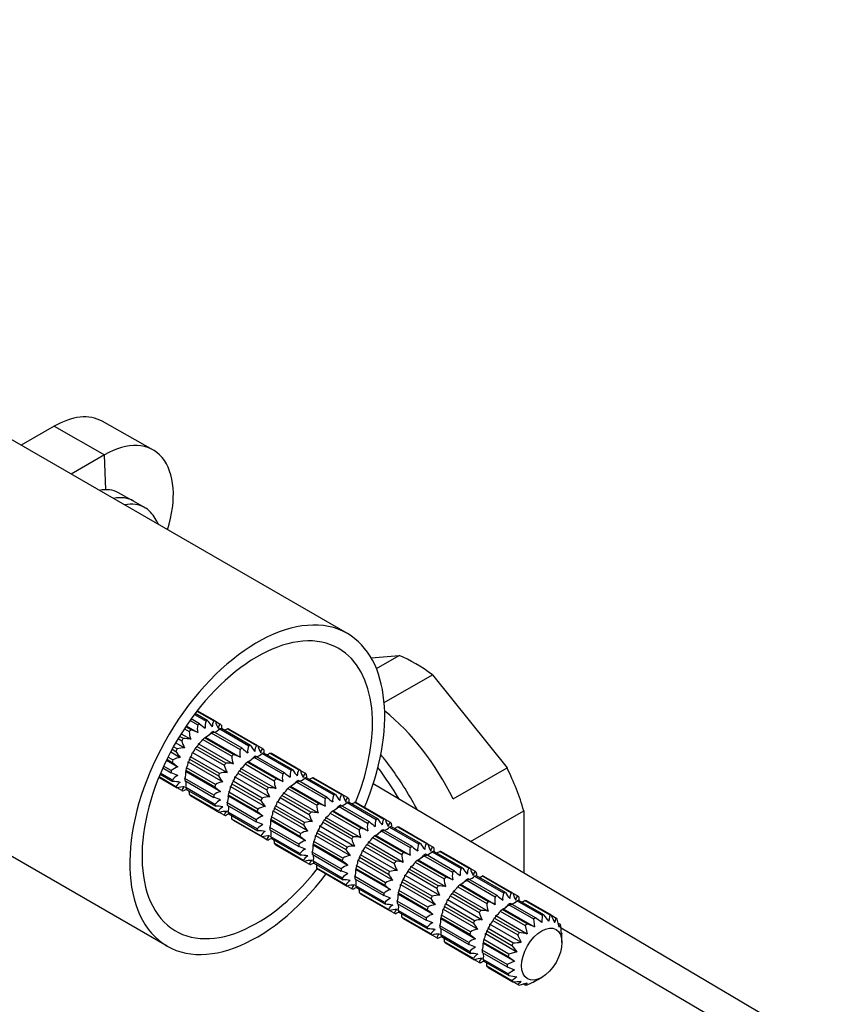
# Paper-space layout 'Layout1' of a CAD drawing. Units: millimetres. Extents: x 0 to 784, y 0 to 1164.
# Drawn here: x 703 to 782, y 222 to 318 of the extents above; entities that cross this region are included whole.
import ezdxf
from ezdxf import colors
from ezdxf.entities.mleader import LeaderData, LeaderLine
from ezdxf.math import Vec2, Vec3

# ---------------------------------------------------------------- set-up
doc = ezdxf.new("R2010")
doc.units = ezdxf.units.MM
doc.layers.add('DV2_Défaut', color=7, linetype='Continuous')
doc.layers.add('Défaut', color=7, linetype='Continuous')

# ---------------------------------------------------------------- blocks, each defined once
blk = doc.blocks.new('_DOT')
at = {"color": 0}
blk.add_line((0, 0), (-1, 0), dxfattribs=at)
at = {"color": 0, "const_width": 0.333}
blk.add_lwpolyline([(-0.1665, 0, 1), (0.1665, 0, 1)], format="xyb", close=True, dxfattribs=at)
blk = doc.blocks.new('SE1')
at = {"layer": 'DV2_Défaut', "color": 7, "linetype": 'Continuous'}
for p, q in [((735.184, 258.244), (699.829, 278.657)), ((706.387, 278.585), (703.17, 276.727)), ((706.387, 278.585), (711.337, 275.777)), ((716.088, 276.267), (711.107, 279.072)), ((711.337, 275.777), (708.076, 273.895)), ((711.456, 272.361), (711.337, 275.777)), ((714.135, 271.282), (712.704, 272.068)), ((715.259, 270.619), (714.198, 271.246)), ((737.523, 255.851), (740.252, 256.095)), ((738.03, 254.812), (740.252, 256.095)), ((738.794, 251.47), (743.528, 254.203)), ((743.528, 254.203), (750.859, 245.084)), ((720.17, 250.312), (721.321, 249.647)), ((721.499, 249.683), (720.243, 250.409)), ((720.419, 250.637), (722.083, 249.677)), ((722.235, 249.637), (720.445, 250.67)), ((719.735, 249.718), (720.487, 249.284)), ((720.674, 249.392), (719.845, 249.871)), ((722.235, 249.637), (722.698, 249.37)), ((718.861, 248.41), (719.799, 247.869)), ((719.177, 248.902), (719.661, 248.622)), ((719.84, 248.792), (719.308, 249.099)), ((719.366, 249.184), (720.495, 248.532)), ((721.811, 248.519), (724.659, 246.875)), ((724.846, 246.984), (721.999, 248.627)), ((722.646, 248.883), (725.493, 247.239)), ((725.671, 247.275), (722.824, 248.919)), ((723.408, 248.912), (726.255, 247.268)), ((726.406, 247.229), (723.559, 248.873)), ((682.129, 247.999), (717.484, 227.587)), ((718.334, 247.534), (719.207, 247.03)), ((718.569, 247.934), (718.926, 247.727)), ((719.078, 247.942), (718.705, 248.157)), ((720.563, 247.428), (723.971, 245.46)), ((720.986, 247.858), (723.833, 246.214)), ((724.012, 246.383), (721.164, 248.027)), ((721.259, 248.091), (724.667, 246.123)), ((717.839, 246.639), (718.776, 246.098)), ((717.98, 246.902), (718.353, 246.686)), ((718.463, 246.925), (718.106, 247.131)), ((719.97, 246.589), (723.379, 244.622)), ((720.251, 246.962), (723.098, 245.319)), ((723.25, 245.533), (720.402, 247.177)), ((726.406, 247.229), (726.87, 246.961)), ((726.818, 246.474), (729.665, 244.83)), ((729.843, 244.866), (726.996, 246.51)), ((727.58, 246.504), (730.427, 244.86)), ((730.578, 244.82), (727.731, 246.464)), ((717.421, 245.816), (718.55, 245.164)), ((717.466, 245.908), (717.997, 245.601)), ((718.055, 245.841), (717.571, 246.12)), ((719.54, 245.657), (722.948, 243.69)), ((719.678, 245.921), (722.525, 244.278)), ((722.635, 244.516), (719.788, 246.16)), ((725.158, 245.449), (728.005, 243.805)), ((728.183, 243.975), (725.336, 245.619)), ((725.431, 245.682), (728.839, 243.715)), ((725.983, 246.111), (728.831, 244.467)), ((729.018, 244.575), (726.171, 246.219)), ((716.799, 244.444), (718.055, 243.718)), ((717.997, 243.891), (716.847, 244.555)), ((717.066, 245.057), (717.895, 244.579)), ((717.895, 244.795), (717.144, 245.229)), ((719.314, 244.723), (722.722, 242.755)), ((719.322, 244.837), (722.169, 243.193)), ((722.227, 243.432), (719.38, 245.076)), ((724.423, 244.554), (727.27, 242.91)), ((727.422, 243.125), (724.574, 244.768)), ((724.735, 245.019), (728.143, 243.052)), ((730.578, 244.82), (731.042, 244.553)), ((745.555, 242.022), (750.859, 245.084)), ((716.674, 244.138), (718.463, 243.105)), ((718.353, 243.216), (716.689, 244.177)), ((722.067, 242.386), (719.22, 244.03)), ((719.22, 243.814), (722.067, 242.17)), ((723.849, 243.513), (726.697, 241.869)), ((726.807, 242.108), (723.96, 243.751)), ((724.142, 244.181), (727.551, 242.213)), ((730.155, 243.702), (733.002, 242.058)), ((733.19, 242.166), (730.343, 243.81)), ((730.99, 244.065), (733.837, 242.421)), ((734.015, 242.457), (731.168, 244.101)), ((731.752, 244.095), (734.599, 242.451)), ((734.75, 242.411), (731.903, 244.055)), ((782.399, 217.075), (737.726, 243.507)), ((718.926, 242.837), (718.463, 243.105)), ((722.169, 241.482), (719.322, 243.126)), ((719.38, 242.954), (722.227, 241.31)), ((726.399, 241.023), (723.552, 242.667)), ((723.712, 243.249), (727.12, 241.281)), ((728.906, 242.611), (732.315, 240.643)), ((729.33, 243.04), (732.177, 241.396)), ((732.355, 241.566), (729.508, 243.21)), ((729.603, 243.274), (733.011, 241.306)), ((722.525, 240.807), (719.678, 242.451)), ((719.788, 242.34), (722.635, 240.696)), ((726.239, 239.978), (723.392, 241.622)), ((723.486, 242.314), (726.894, 240.347)), ((723.494, 242.428), (726.341, 240.784)), ((728.314, 241.772), (731.722, 239.804)), ((728.595, 242.145), (731.442, 240.501)), ((731.593, 240.716), (728.746, 242.36)), ((734.75, 242.411), (735.214, 242.144)), ((735.162, 241.657), (738.009, 240.013)), ((738.187, 240.049), (735.34, 241.693)), ((735.924, 241.686), (738.771, 240.042)), ((738.922, 240.003), (736.075, 241.647)), ((723.098, 240.429), (722.635, 240.696)), ((723.392, 241.405), (726.239, 239.761)), ((726.341, 239.073), (723.494, 240.717)), ((727.884, 240.84), (731.292, 238.872)), ((728.021, 241.104), (730.869, 239.46)), ((730.979, 239.699), (728.132, 241.343)), ((733.502, 240.632), (736.349, 238.988)), ((736.527, 239.157), (733.68, 240.801)), ((733.774, 240.865), (737.183, 238.897)), ((734.327, 241.293), (737.174, 239.649)), ((737.362, 239.758), (734.515, 241.401)), ((747.283, 237.852), (752.497, 240.862)), ((752.497, 240.862), (752.497, 234.767)), ((723.552, 240.545), (726.399, 238.901)), ((726.697, 238.399), (723.849, 240.043)), ((723.96, 239.931), (726.807, 238.287)), ((727.658, 239.906), (731.066, 237.938)), ((727.666, 240.019), (730.513, 238.375)), ((730.571, 238.615), (727.724, 240.258)), ((732.767, 239.736), (735.614, 238.093)), ((735.765, 238.307), (732.918, 239.951)), ((733.078, 240.202), (736.486, 238.234)), ((738.922, 240.003), (739.386, 239.735)), ((730.411, 237.569), (727.564, 239.213)), ((727.564, 238.997), (730.411, 237.353)), ((732.193, 238.695), (735.041, 237.052)), ((735.151, 237.29), (732.303, 238.934)), ((732.486, 239.363), (735.894, 237.396)), ((738.499, 238.885), (741.346, 237.241)), ((741.534, 237.349), (738.686, 238.993)), ((739.334, 239.248), (742.181, 237.604)), ((742.359, 237.64), (739.512, 239.284)), ((740.095, 239.278), (742.943, 237.634)), ((743.094, 237.594), (740.247, 239.238)), ((727.27, 238.02), (726.807, 238.287)), ((730.513, 236.665), (727.666, 238.309)), ((727.724, 238.136), (730.571, 236.492)), ((734.743, 236.206), (731.896, 237.85)), ((732.056, 238.431), (735.464, 236.464)), ((737.25, 237.793), (740.658, 235.826)), ((737.674, 238.223), (740.521, 236.579)), ((740.699, 236.749), (737.852, 238.393)), ((737.946, 238.456), (741.355, 236.489)), ((730.869, 235.99), (728.021, 237.634)), ((728.132, 237.523), (730.979, 235.879)), ((734.583, 235.16), (731.736, 236.804)), ((731.83, 237.497), (735.238, 235.529)), ((731.838, 237.611), (734.685, 235.967)), ((736.658, 236.955), (740.066, 234.987)), ((736.939, 237.328), (739.786, 235.684)), ((739.937, 235.899), (737.09, 237.542)), ((743.094, 237.594), (743.557, 237.327)), ((743.506, 236.839), (746.353, 235.195)), ((746.531, 235.231), (743.684, 236.875)), ((744.267, 236.869), (747.115, 235.225)), ((747.266, 235.185), (744.419, 236.829)), ((731.442, 235.611), (730.979, 235.879)), ((731.736, 236.588), (734.583, 234.944)), ((734.685, 234.256), (731.838, 235.9)), ((736.228, 236.023), (739.636, 234.055)), ((736.365, 236.287), (739.212, 234.643)), ((739.323, 234.882), (736.475, 236.525)), ((741.846, 235.814), (744.693, 234.17)), ((744.871, 234.34), (742.024, 235.984)), ((742.118, 236.048), (745.526, 234.08)), ((742.671, 236.476), (745.518, 234.832)), ((745.706, 234.94), (742.858, 236.584)), ((731.896, 235.728), (734.743, 234.084)), ((735.041, 233.581), (732.193, 235.225)), ((732.303, 235.114), (735.151, 233.47)), ((736.002, 235.088), (739.41, 233.121)), ((736.01, 235.202), (738.857, 233.558)), ((738.915, 233.797), (736.068, 235.441)), ((741.111, 234.919), (743.958, 233.275)), ((744.109, 233.49), (741.262, 235.134)), ((741.422, 235.385), (744.83, 233.417)), ((747.266, 235.185), (747.729, 234.918)), ((738.755, 232.752), (735.907, 234.396)), ((735.907, 234.179), (738.755, 232.535)), ((740.537, 233.878), (743.384, 232.234)), ((743.494, 232.473), (740.647, 234.117)), ((740.83, 234.546), (744.238, 232.578)), ((746.843, 234.067), (749.69, 232.423)), ((749.878, 232.532), (747.03, 234.175)), ((747.677, 234.431), (750.525, 232.787)), ((750.703, 232.823), (747.856, 234.467)), ((748.439, 234.46), (751.287, 232.816)), ((751.438, 232.777), (748.591, 234.421)), ((735.614, 233.203), (735.151, 233.47)), ((738.857, 231.847), (736.01, 233.491)), ((736.068, 233.319), (738.915, 231.675)), ((743.087, 231.389), (740.24, 233.032)), ((740.4, 233.614), (743.808, 231.646)), ((745.594, 232.976), (749.002, 231.008)), ((746.018, 233.406), (748.865, 231.762)), ((749.043, 231.931), (746.196, 233.575)), ((746.29, 233.639), (749.698, 231.671)), ((739.212, 231.173), (736.365, 232.817)), ((736.475, 232.705), (739.323, 231.061)), ((742.927, 230.343), (740.079, 231.987)), ((740.174, 232.68), (743.582, 230.712)), ((740.182, 232.793), (743.029, 231.149)), ((745.002, 232.137), (748.41, 230.17)), ((745.283, 232.51), (748.13, 230.867)), ((748.281, 231.081), (745.434, 232.725)), ((751.438, 232.777), (751.901, 232.509)), ((751.849, 232.022), (754.298, 230.608)), ((754.476, 230.644), (752.028, 232.058)), ((752.611, 232.052), (755.06, 230.638)), ((755.212, 230.598), (752.763, 232.012)), ((739.786, 230.794), (739.323, 231.061)), ((740.079, 231.771), (742.927, 230.127)), ((743.029, 229.439), (740.182, 231.083)), ((744.572, 231.205), (747.98, 229.238)), ((744.709, 231.469), (747.556, 229.826)), ((747.666, 230.064), (744.819, 231.708)), ((750.19, 230.997), (752.639, 229.583)), ((752.817, 229.753), (750.368, 231.167)), ((750.462, 231.23), (753.539, 229.454)), ((751.015, 231.659), (753.464, 230.245)), ((753.651, 230.353), (751.202, 231.767)), ((740.24, 230.91), (743.087, 229.266)), ((743.384, 228.764), (740.537, 230.408)), ((740.647, 230.297), (743.494, 228.653)), ((744.346, 230.271), (747.754, 228.303)), ((744.354, 230.385), (747.201, 228.741)), ((747.259, 228.98), (744.412, 230.624)), ((749.454, 230.102), (751.903, 228.688)), ((752.055, 228.903), (749.606, 230.316)), ((749.766, 230.567), (752.843, 228.791)), ((753.464, 230.245), (753.539, 229.454)), ((754.271, 229.877), (753.651, 230.353)), ((754.298, 230.608), (754.271, 229.877)), ((754.967, 230.017), (754.476, 230.644)), ((755.06, 230.638), (754.967, 230.017)), ((755.212, 230.598), (755.675, 230.331)), ((755.99, 229.427), (755.785, 230.219)), ((747.098, 227.934), (744.251, 229.578)), ((744.251, 229.362), (747.098, 227.718)), ((748.881, 229.061), (751.33, 227.647)), ((751.44, 227.886), (748.991, 229.299)), ((749.174, 229.729), (752.251, 227.952)), ((752.639, 229.583), (752.843, 228.791)), ((753.539, 229.454), (752.817, 229.753)), ((755.885, 229.831), (756.083, 229.717)), ((756.083, 229.717), (755.99, 229.427)), ((756.216, 228.754), (756.14, 229.545)), ((756.158, 229.359), (777.811, 216.639)), ((743.958, 228.385), (743.494, 228.653)), ((747.201, 227.03), (744.354, 228.674)), ((744.412, 228.502), (747.259, 226.858)), ((751.033, 226.801), (748.584, 228.215)), ((748.744, 228.797), (751.821, 227.02)), ((752.843, 228.791), (752.055, 228.903)), ((756.204, 228.879), (756.243, 228.856)), ((756.243, 228.856), (756.216, 228.754)), ((756.245, 227.933), (756.245, 228.749)), ((747.556, 226.355), (744.709, 227.999)), ((744.819, 227.888), (747.666, 226.244)), ((750.872, 225.756), (748.423, 227.17)), ((748.518, 227.862), (751.595, 226.086)), ((748.526, 227.976), (750.975, 226.562)), ((751.33, 227.647), (751.821, 227.02)), ((748.13, 225.977), (747.666, 226.244)), ((748.423, 226.953), (750.872, 225.539)), ((750.975, 224.851), (748.526, 226.265)), ((748.584, 226.093), (751.033, 224.679)), ((751.595, 226.086), (750.872, 225.756)), ((750.975, 226.562), (751.595, 226.086)), ((751.821, 227.02), (751.033, 226.801)), ((751.33, 224.177), (748.881, 225.591)), ((748.991, 225.479), (751.44, 224.065)), ((750.872, 225.539), (751.595, 225.241)), ((751.595, 225.241), (750.975, 224.851)), ((751.033, 224.679), (751.821, 224.567)), ((751.821, 224.567), (751.33, 224.177)), ((753.558, 224.095), (754.265, 224.504)), ((751.903, 223.798), (751.44, 224.065)), ((752.055, 223.758), (752.843, 223.977)), ((752.639, 223.752), (752.441, 223.866)), ((752.843, 223.977), (752.639, 223.752)), ((752.817, 223.788), (753.539, 224.118)), ((753.464, 224.043), (753.425, 224.066)), ((753.539, 224.118), (753.464, 224.043))]:
    blk.add_line(p, q, dxfattribs=at)
for centre, radius, start, end in [((722.134, 248.926), 1.686, 167.74006, 193.50695), ((726.308, 255.942), 8.64, 229.30236, 233.9788), ((722.577, 249.124), 1.36, 157.35779, 187.13778), ((724.33, 251.276), 3.248, 209.36394, 222.1764), ((722.898, 249.14), 0.976, 146.60084, 182.61668), ((724.511, 250.149), 2.333, 192.65845, 211.19017), ((723.094, 248.948), 0.579, 133.16877, 180.71576), ((721.629, 248.592), 1.968, 179.11336, 201.5487), ((716.984, 240.638), 8.64, 66.0212, 70.69764), ((720.731, 249.344), 1.359, 292.84979, 322.65464), ((722.591, 246.949), 1.669, 106.48474, 130.7392), ((721.512, 250.13), 1.685, 290.6262, 312.26816), ((724.775, 249.228), 1.967, 179.10895, 189.43642), ((722.398, 250.6), 1.967, 290.56358, 300.89105), ((721.202, 248.238), 2.333, 192.6584, 211.19022), ((719.114, 244.694), 3.248, 77.8236, 90.63606), ((720.115, 248.294), 0.975, 297.3652, 333.41727), ((721.183, 248.278), 3.247, 209.36252, 222.17782), ((719.158, 244.698), 2.333, 88.81009, 107.34129), ((719.392, 246.582), 0.579, 313.17367, 0.71086), ((719.687, 247.094), 0.579, 299.27954, 346.83593), ((721.156, 238.23), 8.64, 66.0212, 70.69764), ((726.306, 246.517), 1.686, 167.74006, 193.50695), ((730.48, 253.534), 8.64, 229.30236, 233.9788), ((726.749, 246.715), 1.36, 157.35779, 187.13778), ((728.502, 248.867), 3.248, 209.36394, 222.1764), ((727.069, 246.731), 0.976, 146.60084, 182.61668), ((725.684, 247.721), 1.685, 290.6262, 312.26816), ((728.682, 247.74), 2.333, 192.65845, 211.19017), ((727.266, 246.539), 0.579, 133.16877, 180.71576), ((728.947, 246.819), 1.967, 179.10895, 189.43642), ((726.57, 248.192), 1.967, 290.56358, 300.89105), ((723.629, 252.149), 8.636, 229.30132, 233.97984), ((719.065, 244.152), 1.967, 98.4469, 120.89105), ((718.566, 245.613), 0.976, 326.60084, 2.61668), ((723.286, 242.286), 3.248, 77.8236, 90.63606), ((725.801, 246.183), 1.968, 179.11336, 201.5487), ((724.286, 245.885), 0.975, 297.3652, 333.41727), ((724.903, 246.935), 1.359, 292.84979, 322.65464), ((726.763, 244.54), 1.669, 106.48474, 130.7392), ((719.028, 243.548), 1.685, 106.48482, 132.26816), ((715.041, 236.428), 8.636, 66.02016, 70.69868), ((717.964, 244.554), 1.36, 337.35779, 7.13778), ((723.33, 242.29), 2.333, 88.81009, 107.34129), ((725.374, 245.83), 2.333, 192.6584, 211.19022), ((723.859, 244.686), 0.579, 299.27954, 346.83593), ((730.478, 244.109), 1.686, 167.74006, 193.50695), ((734.651, 251.125), 8.64, 229.30236, 233.9788), ((730.92, 244.306), 1.36, 157.35779, 187.13778), ((732.674, 246.459), 3.248, 209.36394, 222.1764), ((731.241, 244.323), 0.976, 146.60084, 182.61668), ((732.854, 245.331), 2.333, 192.65845, 211.19017), ((731.438, 244.13), 0.579, 133.16877, 180.71576), ((719.078, 243.066), 1.359, 112.84979, 142.65464), ((718.091, 240.472), 3.247, 77.82218, 90.63748), ((719.224, 242.78), 0.975, 117.3652, 153.41727), ((717.674, 243.484), 1.686, 347.74006, 9.03156), ((723.237, 241.744), 1.967, 98.4469, 120.89105), ((725.355, 245.87), 3.247, 209.36252, 222.17782), ((723.563, 244.174), 0.579, 313.17367, 0.71086), ((729.973, 243.775), 1.968, 179.11336, 201.5487), ((725.328, 235.821), 8.64, 66.0212, 70.69764), ((729.075, 244.526), 1.359, 292.84979, 322.65464), ((730.935, 242.132), 1.669, 106.48474, 130.7392), ((729.856, 245.312), 1.685, 290.6262, 312.26816), ((733.119, 244.411), 1.967, 179.10895, 189.43642), ((730.742, 245.783), 1.967, 290.56358, 300.89105), ((719.158, 240.878), 2.333, 88.80981, 107.34157), ((719.49, 242.705), 0.579, 119.29481, 166.82066), ((720.088, 241.109), 1.968, 110.5039, 120.88664), ((717.71, 242.482), 1.968, 359.11336, 9.4961), ((723.2, 241.139), 1.685, 106.48482, 132.26816), ((727.801, 249.74), 8.636, 229.30132, 233.97984), ((722.738, 243.204), 0.976, 326.60084, 2.61668), ((729.546, 243.421), 2.333, 192.6584, 211.19022), ((727.458, 239.877), 3.248, 77.8236, 90.63606), ((728.458, 243.476), 0.975, 297.3652, 333.41727), ((719.212, 234.02), 8.636, 66.02016, 70.69868), ((723.25, 240.658), 1.359, 112.84979, 142.65464), ((722.136, 242.145), 1.36, 337.35779, 7.13778), ((729.527, 243.461), 3.247, 209.36252, 222.17782), ((727.502, 239.881), 2.333, 88.81009, 107.34129), ((727.735, 241.765), 0.579, 313.17367, 0.71086), ((728.031, 242.277), 0.579, 299.27954, 346.83593), ((729.5, 233.412), 8.64, 66.0212, 70.69764), ((734.65, 241.7), 1.686, 167.74006, 193.50695), ((738.823, 248.716), 8.64, 229.30236, 233.9788), ((735.092, 241.898), 1.36, 157.35779, 187.13778), ((736.846, 244.05), 3.248, 209.36394, 222.1764), ((735.413, 241.914), 0.976, 146.60084, 182.61668), ((734.028, 242.904), 1.685, 290.6262, 312.26816), ((737.026, 242.923), 2.333, 192.65845, 211.19017), ((735.61, 241.722), 0.579, 133.16877, 180.71576), ((737.291, 242.002), 1.967, 179.10895, 189.43642), ((734.913, 243.374), 1.967, 290.56358, 300.89105), ((722.263, 238.063), 3.247, 77.82218, 90.63748), ((723.396, 240.371), 0.975, 117.3652, 153.41727), ((723.33, 238.469), 2.333, 88.80981, 107.34157), ((723.662, 240.297), 0.579, 119.29481, 166.82066), ((721.846, 241.075), 1.686, 347.74006, 9.03156), ((731.973, 247.331), 8.636, 229.30132, 233.97984), ((727.409, 239.335), 1.967, 98.4469, 120.89105), ((726.909, 240.795), 0.976, 326.60084, 2.61668), ((731.63, 237.468), 3.248, 77.8236, 90.63606), ((734.145, 241.366), 1.968, 179.11336, 201.5487), ((732.63, 241.068), 0.975, 297.3652, 333.41727), ((733.247, 242.118), 1.359, 292.84979, 322.65464), ((735.107, 239.723), 1.669, 106.48474, 130.7392), ((724.26, 238.7), 1.968, 110.5039, 120.88664), ((721.882, 240.073), 1.968, 359.11336, 9.4961), ((727.372, 238.731), 1.685, 106.48482, 132.26816), ((723.384, 231.611), 8.636, 66.02016, 70.69868), ((726.308, 239.737), 1.36, 337.35779, 7.13778), ((731.674, 237.472), 2.333, 88.81009, 107.34129), ((733.718, 241.012), 2.333, 192.6584, 211.19022), ((732.203, 239.868), 0.579, 299.27954, 346.83593), ((738.822, 239.291), 1.686, 167.74006, 193.50695), ((742.995, 246.308), 8.64, 229.30236, 233.9788), ((739.264, 239.489), 1.36, 157.35779, 187.13778), ((741.017, 241.641), 3.248, 209.36394, 222.1764), ((739.585, 239.505), 0.976, 146.60084, 182.61668), ((741.198, 240.514), 2.333, 192.65845, 211.19017), ((739.782, 239.313), 0.579, 133.16877, 180.71576), ((741.463, 239.593), 1.967, 179.10895, 189.43642), ((727.422, 238.249), 1.359, 112.84979, 142.65464), ((726.435, 235.654), 3.247, 77.82218, 90.63748), ((727.568, 237.963), 0.975, 117.3652, 153.41727), ((726.018, 238.667), 1.686, 347.74006, 9.03156), ((731.581, 236.926), 1.967, 98.4469, 120.89105), ((733.698, 241.052), 3.247, 209.36252, 222.17782), ((731.907, 239.356), 0.579, 313.17367, 0.71086), ((738.317, 238.957), 1.968, 179.11336, 201.5487), ((733.671, 231.004), 8.64, 66.0212, 70.69764), ((737.419, 239.709), 1.359, 292.84979, 322.65464), ((739.278, 237.314), 1.669, 106.48474, 130.7392), ((738.2, 240.495), 1.685, 290.6262, 312.26816), ((739.085, 240.966), 1.967, 290.56358, 300.89105), ((727.502, 236.061), 2.333, 88.80981, 107.34157), ((727.834, 237.888), 0.579, 119.29481, 166.82066), ((728.432, 236.291), 1.968, 110.5039, 120.88664), ((726.054, 237.664), 1.968, 359.11336, 9.4961), ((731.544, 236.322), 1.685, 106.48482, 132.26816), ((736.144, 244.923), 8.636, 229.30132, 233.97984), ((731.081, 238.387), 0.976, 326.60084, 2.61668), ((737.89, 238.604), 2.333, 192.6584, 211.19022), ((735.801, 235.06), 3.248, 77.8236, 90.63606), ((736.802, 238.659), 0.975, 297.3652, 333.41727), ((727.556, 229.202), 8.636, 66.02016, 70.69868), ((731.594, 235.84), 1.359, 112.84979, 142.65464), ((730.48, 237.328), 1.36, 337.35779, 7.13778), ((737.87, 238.644), 3.247, 209.36252, 222.17782), ((735.846, 235.064), 2.333, 88.81009, 107.34129), ((736.079, 236.948), 0.579, 313.17367, 0.71086), ((736.375, 237.46), 0.579, 299.27954, 346.83593), ((737.843, 228.595), 8.64, 66.0212, 70.69764), ((742.994, 236.883), 1.686, 167.74006, 193.50695), ((747.167, 243.899), 8.64, 229.30236, 233.9788), ((743.436, 237.08), 1.36, 157.35779, 187.13778), ((745.189, 239.233), 3.248, 209.36394, 222.1764), ((743.757, 237.097), 0.976, 146.60084, 182.61668), ((742.372, 238.086), 1.685, 290.6262, 312.26816), ((745.37, 238.105), 2.333, 192.65845, 211.19017), ((743.953, 236.904), 0.579, 133.16877, 180.71576), ((745.635, 237.185), 1.967, 179.10895, 189.43642), ((743.257, 238.557), 1.967, 290.56358, 300.89105), ((730.607, 233.246), 3.247, 77.82218, 90.63748), ((731.74, 235.554), 0.975, 117.3652, 153.41727), ((731.674, 233.652), 2.333, 88.80981, 107.34157), ((732.006, 235.479), 0.579, 119.29481, 166.82066), ((730.19, 236.258), 1.686, 347.74006, 9.03156), ((740.316, 242.514), 8.636, 229.30132, 233.97984), ((735.753, 234.518), 1.967, 98.4469, 120.89105), ((735.253, 235.978), 0.976, 326.60084, 2.61668), ((739.973, 232.651), 3.248, 77.8236, 90.63606), ((742.489, 236.549), 1.968, 179.11336, 201.5487), ((740.974, 236.25), 0.975, 297.3652, 333.41727), ((741.59, 237.3), 1.359, 292.84979, 322.65464), ((743.45, 234.906), 1.669, 106.48474, 130.7392), ((732.604, 233.883), 1.968, 110.5039, 120.88664), ((730.225, 235.256), 1.968, 359.11336, 9.4961), ((735.716, 233.913), 1.685, 106.48482, 132.26816), ((731.728, 226.794), 8.636, 66.02016, 70.69868), ((734.652, 234.919), 1.36, 337.35779, 7.13778), ((740.018, 232.655), 2.333, 88.81009, 107.34129), ((742.062, 236.195), 2.333, 192.6584, 211.19022), ((740.547, 235.051), 0.579, 299.27954, 346.83593), ((747.166, 234.474), 1.686, 167.74006, 193.50695), ((751.339, 241.49), 8.64, 229.30236, 233.9788), ((747.608, 234.672), 1.36, 157.35779, 187.13778), ((749.361, 236.824), 3.248, 209.36394, 222.1764), ((747.929, 234.688), 0.976, 146.60084, 182.61668), ((749.542, 235.697), 2.333, 192.65845, 211.19017), ((748.125, 234.496), 0.579, 133.16877, 180.71576), ((749.807, 234.776), 1.967, 179.10895, 189.43642), ((735.766, 233.432), 1.359, 112.84979, 142.65464), ((734.779, 230.837), 3.247, 77.82218, 90.63748), ((735.912, 233.145), 0.975, 117.3652, 153.41727), ((734.362, 233.849), 1.686, 347.74006, 9.03156), ((739.925, 232.109), 1.967, 98.4469, 120.89105), ((742.042, 236.235), 3.247, 209.36252, 222.17782), ((740.251, 234.539), 0.579, 313.17367, 0.71086), ((746.661, 234.14), 1.968, 179.11336, 201.5487), ((742.015, 226.186), 8.64, 66.0212, 70.69764), ((745.762, 234.892), 1.359, 292.84979, 322.65464), ((747.622, 232.497), 1.669, 106.48474, 130.7392), ((746.544, 235.678), 1.685, 290.6262, 312.26816), ((747.429, 236.149), 1.967, 290.56358, 300.89105), ((735.846, 231.243), 2.333, 88.80981, 107.34157), ((736.178, 233.071), 0.579, 119.29481, 166.82066), ((736.776, 231.474), 1.968, 110.5039, 120.88664), ((734.397, 232.847), 1.968, 359.11336, 9.4961), ((739.888, 231.505), 1.685, 106.48482, 132.26816), ((744.488, 240.105), 8.636, 229.30132, 233.97984), ((739.425, 233.569), 0.976, 326.60084, 2.61668), ((746.234, 233.786), 2.333, 192.6584, 211.19022), ((744.145, 230.242), 3.248, 77.8236, 90.63606), ((745.146, 233.842), 0.975, 297.3652, 333.41727), ((735.9, 224.385), 8.636, 66.02016, 70.69868), ((739.938, 231.023), 1.359, 112.84979, 142.65464), ((738.824, 232.511), 1.36, 337.35779, 7.13778), ((746.214, 233.826), 3.247, 209.36252, 222.17782), ((744.19, 230.246), 2.333, 88.81009, 107.34129), ((744.423, 232.13), 0.579, 313.17367, 0.71086), ((744.719, 232.642), 0.579, 299.27954, 346.83593), ((746.187, 223.778), 8.64, 66.0212, 70.69764), ((751.338, 232.065), 1.686, 167.74006, 193.50695), ((755.511, 239.082), 8.64, 229.30236, 233.9788), ((751.78, 232.263), 1.36, 157.35779, 187.13778), ((753.533, 234.415), 3.248, 209.36394, 222.1764), ((752.101, 232.279), 0.976, 146.60084, 182.61668), ((750.716, 233.269), 1.685, 290.6262, 312.26816), ((753.714, 233.288), 2.333, 192.65845, 211.19017), ((752.297, 232.087), 0.579, 133.16877, 180.71576), ((753.979, 232.367), 1.967, 179.10895, 189.43642), ((751.601, 233.74), 1.967, 290.56358, 300.89105), ((738.951, 228.428), 3.247, 77.82218, 90.63748), ((740.084, 230.737), 0.975, 117.3652, 153.41727), ((740.018, 228.835), 2.333, 88.80981, 107.34157), ((740.35, 230.662), 0.579, 119.29481, 166.82066), ((738.534, 231.441), 1.686, 347.74006, 9.03156), ((748.66, 237.697), 8.636, 229.30132, 233.97984), ((744.097, 229.7), 1.967, 98.4469, 120.89105), ((743.597, 231.161), 0.976, 326.60084, 2.61668), ((748.317, 227.834), 3.248, 77.8236, 90.63606), ((750.833, 231.731), 1.968, 179.11336, 201.5487), ((749.318, 231.433), 0.975, 297.3652, 333.41727), ((749.934, 232.483), 1.359, 292.84979, 322.65464), ((751.794, 230.088), 1.669, 106.48474, 130.7392), ((740.948, 229.065), 1.968, 110.5039, 120.88664), ((738.569, 230.438), 1.968, 359.11336, 9.4961), ((744.06, 229.096), 1.685, 106.48482, 132.26816), ((740.072, 221.976), 8.636, 66.02016, 70.69868), ((742.996, 230.102), 1.36, 337.35779, 7.13778), ((748.362, 227.838), 2.333, 88.81009, 107.34129), ((750.406, 231.378), 2.333, 192.6584, 211.19022), ((748.891, 230.234), 0.579, 299.27954, 346.83593), ((731.224, 218.813), 26.726, 24.42078, 26.16511), ((750.215, 231.431), 5.569, 343.64346, 348.60602), ((744.11, 228.614), 1.359, 112.84979, 142.65464), ((743.123, 226.02), 3.247, 77.82218, 90.63748), ((744.256, 228.328), 0.975, 117.3652, 153.41727), ((742.706, 229.032), 1.686, 347.74006, 9.03156), ((748.269, 227.292), 1.967, 98.4469, 120.89105), ((750.386, 231.418), 3.247, 209.36252, 222.17782), ((748.595, 229.722), 0.579, 313.17367, 0.71086), ((744.19, 226.426), 2.333, 88.80981, 107.34157), ((744.522, 228.253), 0.579, 119.29481, 166.82066), ((745.12, 226.657), 1.968, 110.5039, 120.88664), ((742.741, 228.03), 1.968, 359.11336, 9.4961), ((748.232, 226.687), 1.685, 106.48482, 132.26816), ((752.832, 235.288), 8.636, 229.30132, 233.97984), ((747.769, 228.752), 0.976, 326.60084, 2.61668), ((727.916, 216.903), 26.726, 24.42078, 26.16511), ((744.244, 219.568), 8.636, 66.02016, 70.69868), ((748.282, 226.206), 1.359, 112.84979, 142.65464), ((747.168, 227.693), 1.36, 337.35779, 7.13778), ((749.652, 254.56), 26.734, 273.83514, 275.57897), ((747.295, 223.611), 3.247, 77.82218, 90.63748), ((748.428, 225.919), 0.975, 117.3652, 153.41727), ((748.362, 224.017), 2.333, 88.80981, 107.34157), ((748.693, 225.845), 0.579, 119.29481, 166.82066), ((749.292, 224.248), 1.968, 110.5039, 120.88664), ((746.878, 226.623), 1.686, 347.74006, 9.03156), ((746.913, 225.621), 1.968, 359.11336, 9.4961), ((749.652, 250.739), 26.734, 273.83514, 275.57897), ((748.219, 227.977), 5.571, 311.39471, 316.35582)]:
    blk.add_arc(centre, radius, start, end, dxfattribs=at)
for centre, major_axis, start_param, end_param in [((706.387, 270.828), (-4.75, -8.227), 3.147764, 3.926991), ((711.337, 267.97), (-4.781, -8.28), 1.945633, 3.926991), ((709.363, 266.186), (-3.383, -5.859), 3.153936, 3.611201), ((710.778, 265.369), (-3.4, -5.889), 3.135422, 3.621219), ((711.844, 264.753), (-3.393, -5.878), 3.127, 3.617476), ((726.334, 242.916), (8.85, 15.329), 0, 4.497655), ((726.334, 242.916), (8, 13.856), 0, 4.475867), ((726.334, 242.916), (8.85, 15.329), 4.927123, 6.283185), ((726.334, 242.916), (8, 13.856), 4.948911, 6.283185), ((741.89, 242.099), (-8.075, 13.986), 5.353843, 5.641731), ((736.587, 239.037), (8.075, -13.986), 1.452941, 2.157472), ((720.58, 246.237), (1.9, 3.291), 0.750534, 0.820262), ((720.58, 246.237), (1.9, 3.291), 0.436375, 0.506103), ((720.58, 246.237), (1.9, 3.291), 0.122216, 0.191943), ((720.58, 246.237), (1.9, 3.291), -0.191943, -0.122216), ((720.58, 246.237), (1.9, 3.291), 1.064694, 1.134421), ((721.905, 245.472), (1.9, 3.291), 0.750534, 0.820262), ((721.905, 245.472), (1.9, 3.291), 0.436375, 0.506103), ((721.905, 245.472), (1.9, 3.291), 0.122216, 0.191943), ((720.58, 246.237), (1.9, 3.291), 1.378853, 1.44858), ((721.905, 245.472), (1.9, 3.291), 1.064694, 1.134421), ((720.58, 246.237), (-1.9, -3.291), -1.44858, -1.378853), ((721.905, 245.472), (1.9, 3.291), 1.378853, 1.44858), ((724.752, 243.829), (1.9, 3.291), 1.064694, 1.134421), ((724.752, 243.829), (1.9, 3.291), 0.750534, 0.820262), ((724.752, 243.829), (1.9, 3.291), 0.436375, 0.506103), ((724.752, 243.829), (1.9, 3.291), 0.122216, 0.191943), ((726.077, 243.064), (1.9, 3.291), 0.436375, 0.506103), ((724.752, 243.829), (1.9, 3.291), -0.191943, -0.122216), ((726.077, 243.064), (1.9, 3.291), 0.122216, 0.191943), ((720.58, 246.237), (-1.9, -3.291), -1.134421, -1.064694), ((721.905, 245.472), (-1.9, -3.291), -1.44858, -1.378853), ((724.752, 243.829), (1.9, 3.291), 1.378853, 1.44858), ((726.077, 243.064), (1.9, 3.291), 1.064694, 1.134421), ((726.077, 243.064), (1.9, 3.291), 0.750534, 0.820262), ((720.58, 246.237), (-1.9, -3.291), -0.820262, -0.750534), ((721.905, 245.472), (-1.9, -3.291), -1.134421, -1.064694), ((724.752, 243.829), (-1.9, -3.291), -1.44858, -1.378853), ((726.077, 243.064), (1.9, 3.291), 1.378853, 1.44858), ((728.924, 241.42), (1.9, 3.291), 0.750534, 0.820262), ((728.924, 241.42), (1.9, 3.291), 0.436375, 0.506103), ((728.924, 241.42), (1.9, 3.291), 0.122216, 0.191943), ((728.924, 241.42), (1.9, 3.291), -0.191943, -0.122216), ((729.233, 234.791), (-11.4, 19.745), 4.744766, 4.909181), ((741.89, 242.099), (8.075, -13.986), 1.165053, 1.452941), ((720.58, 246.237), (-1.9, -3.291), -0.506103, -0.436375), ((721.905, 245.472), (-1.9, -3.291), -0.820262, -0.750534), ((726.077, 243.064), (-1.9, -3.291), -1.44858, -1.378853), ((728.924, 241.42), (1.9, 3.291), 1.064694, 1.134421), ((730.249, 240.655), (1.9, 3.291), 0.750534, 0.820262), ((730.249, 240.655), (1.9, 3.291), 0.436375, 0.506103), ((730.249, 240.655), (1.9, 3.291), 0.122216, 0.191943), ((720.58, 246.237), (-1.9, -3.291), -0.191943, -0.122216), ((720.58, 246.237), (-1.9, -3.291), 0.122216, 0.191943), ((721.905, 245.472), (-1.9, -3.291), -0.506103, -0.436375), ((724.752, 243.829), (-1.9, -3.291), -1.134421, -1.064694), ((726.077, 243.064), (-1.9, -3.291), -1.134421, -1.064694), ((728.924, 241.42), (1.9, 3.291), 1.378853, 1.44858), ((730.249, 240.655), (1.9, 3.291), 1.064694, 1.134421), ((721.905, 245.472), (-1.9, -3.291), -0.191943, -0.122216), ((724.752, 243.829), (-1.9, -3.291), -0.820262, -0.750534), ((726.077, 243.064), (-1.9, -3.291), -0.820262, -0.750534), ((728.924, 241.42), (-1.9, -3.291), -1.44858, -1.378853), ((730.249, 240.655), (1.9, 3.291), 1.378853, 1.44858), ((733.096, 239.011), (1.9, 3.291), 1.064694, 1.134421), ((733.096, 239.011), (1.9, 3.291), 0.750534, 0.820262), ((733.096, 239.011), (1.9, 3.291), 0.436375, 0.506103), ((733.096, 239.011), (1.9, 3.291), 0.122216, 0.191943), ((734.421, 238.246), (1.9, 3.291), 0.436375, 0.506103), ((733.096, 239.011), (1.9, 3.291), -0.191943, -0.122216), ((734.421, 238.246), (1.9, 3.291), 0.122216, 0.191943), ((724.752, 243.829), (-1.9, -3.291), -0.506103, -0.436375), ((724.752, 243.829), (-1.9, -3.291), -0.191943, -0.122216), ((726.077, 243.064), (-1.9, -3.291), -0.506103, -0.436375), ((728.924, 241.42), (-1.9, -3.291), -1.134421, -1.064694), ((730.249, 240.655), (-1.9, -3.291), -1.44858, -1.378853), ((733.096, 239.011), (1.9, 3.291), 1.378853, 1.44858), ((734.421, 238.246), (1.9, 3.291), 1.064694, 1.134421), ((734.421, 238.246), (1.9, 3.291), 0.750534, 0.820262), ((724.752, 243.829), (-1.9, -3.291), 0.122216, 0.191943), ((726.077, 243.064), (-1.9, -3.291), -0.191943, -0.122216), ((728.924, 241.42), (-1.9, -3.291), -0.820262, -0.750534), ((730.249, 240.655), (-1.9, -3.291), -1.134421, -1.064694), ((733.096, 239.011), (-1.9, -3.291), -1.44858, -1.378853), ((734.421, 238.246), (1.9, 3.291), 1.378853, 1.44858), ((737.268, 236.603), (1.9, 3.291), 0.750534, 0.820262), ((737.268, 236.603), (1.9, 3.291), 0.436375, 0.506103), ((737.268, 236.603), (1.9, 3.291), 0.122216, 0.191943), ((737.268, 236.603), (1.9, 3.291), -0.191943, -0.122216), ((728.924, 241.42), (-1.9, -3.291), -0.506103, -0.436375), ((730.249, 240.655), (-1.9, -3.291), -0.820262, -0.750534), ((734.421, 238.246), (-1.9, -3.291), -1.44858, -1.378853), ((737.268, 236.603), (1.9, 3.291), 1.064694, 1.134421), ((738.593, 235.838), (1.9, 3.291), 0.750534, 0.820262), ((738.593, 235.838), (1.9, 3.291), 0.436375, 0.506103), ((738.593, 235.838), (1.9, 3.291), 0.122216, 0.191943), ((728.924, 241.42), (-1.9, -3.291), -0.191943, -0.122216), ((728.924, 241.42), (-1.9, -3.291), 0.122216, 0.191943), ((730.249, 240.655), (-1.9, -3.291), -0.506103, -0.436375), ((733.096, 239.011), (-1.9, -3.291), -1.134421, -1.064694), ((734.421, 238.246), (-1.9, -3.291), -1.134421, -1.064694), ((737.268, 236.603), (1.9, 3.291), 1.378853, 1.44858), ((738.593, 235.838), (1.9, 3.291), 1.064694, 1.134421), ((730.249, 240.655), (-1.9, -3.291), -0.191943, -0.122216), ((733.096, 239.011), (-1.9, -3.291), -0.820262, -0.750534), ((734.421, 238.246), (-1.9, -3.291), -0.820262, -0.750534), ((737.268, 236.603), (-1.9, -3.291), -1.44858, -1.378853), ((738.593, 235.838), (1.9, 3.291), 1.378853, 1.44858), ((741.44, 234.194), (1.9, 3.291), 1.064694, 1.134421), ((741.44, 234.194), (1.9, 3.291), 0.750534, 0.820262), ((741.44, 234.194), (1.9, 3.291), 0.436375, 0.506103), ((741.44, 234.194), (1.9, 3.291), 0.122216, 0.191943), ((742.765, 233.429), (1.9, 3.291), 0.436375, 0.506103), ((741.44, 234.194), (1.9, 3.291), -0.191943, -0.122216), ((742.765, 233.429), (1.9, 3.291), 0.122216, 0.191943), ((733.096, 239.011), (-1.9, -3.291), -0.506103, -0.436375), ((733.096, 239.011), (-1.9, -3.291), -0.191943, -0.122216), ((734.421, 238.246), (-1.9, -3.291), -0.506103, -0.436375), ((737.268, 236.603), (-1.9, -3.291), -1.134421, -1.064694), ((738.593, 235.838), (-1.9, -3.291), -1.44858, -1.378853), ((741.44, 234.194), (1.9, 3.291), 1.378853, 1.44858), ((742.765, 233.429), (1.9, 3.291), 1.064694, 1.134421), ((742.765, 233.429), (1.9, 3.291), 0.750534, 0.820262), ((733.096, 239.011), (-1.9, -3.291), 0.122216, 0.191943), ((734.421, 238.246), (-1.9, -3.291), -0.191943, -0.122216), ((737.268, 236.603), (-1.9, -3.291), -0.820262, -0.750534), ((738.593, 235.838), (-1.9, -3.291), -1.134421, -1.064694), ((741.44, 234.194), (-1.9, -3.291), -1.44858, -1.378853), ((742.765, 233.429), (1.9, 3.291), 1.378853, 1.44858), ((745.612, 231.785), (1.9, 3.291), 0.750534, 0.820262), ((745.612, 231.785), (1.9, 3.291), 0.436375, 0.506103), ((745.612, 231.785), (1.9, 3.291), 0.122216, 0.191943), ((745.612, 231.785), (1.9, 3.291), -0.191943, -0.122216), ((737.268, 236.603), (-1.9, -3.291), -0.506103, -0.436375), ((738.593, 235.838), (-1.9, -3.291), -0.820262, -0.750534), ((742.765, 233.429), (-1.9, -3.291), -1.44858, -1.378853), ((745.612, 231.785), (1.9, 3.291), 1.064694, 1.134421), ((746.937, 231.02), (1.9, 3.291), 0.750534, 0.820262), ((746.937, 231.02), (1.9, 3.291), 0.436375, 0.506103), ((746.937, 231.02), (1.9, 3.291), 0.122216, 0.191943), ((737.268, 236.603), (-1.9, -3.291), -0.191943, -0.122216), ((737.268, 236.603), (-1.9, -3.291), 0.122216, 0.191943), ((738.593, 235.838), (-1.9, -3.291), -0.506103, -0.436375), ((741.44, 234.194), (-1.9, -3.291), -1.134421, -1.064694), ((742.765, 233.429), (-1.9, -3.291), -1.134421, -1.064694), ((745.612, 231.785), (1.9, 3.291), 1.378853, 1.44858), ((746.937, 231.02), (1.9, 3.291), 1.064694, 1.134421), ((738.593, 235.838), (-1.9, -3.291), -0.191943, -0.122216), ((741.44, 234.194), (-1.9, -3.291), -0.820262, -0.750534), ((742.765, 233.429), (-1.9, -3.291), -0.820262, -0.750534), ((745.612, 231.785), (-1.9, -3.291), -1.44858, -1.378853), ((746.937, 231.02), (1.9, 3.291), 1.378853, 1.44858), ((749.784, 229.377), (1.9, 3.291), 1.064694, 1.134421), ((749.784, 229.377), (1.9, 3.291), 0.750534, 0.820262), ((749.784, 229.377), (1.9, 3.291), 0.436375, 0.506103), ((749.784, 229.377), (1.9, 3.291), 0.122216, 0.191943), ((751.109, 228.612), (1.9, 3.291), 0.436375, 0.506103), ((749.784, 229.377), (1.9, 3.291), -0.191943, -0.122216), ((751.109, 228.612), (1.9, 3.291), 0.122216, 0.191943), ((741.44, 234.194), (-1.9, -3.291), -0.506103, -0.436375), ((741.44, 234.194), (-1.9, -3.291), -0.191943, -0.122216), ((742.765, 233.429), (-1.9, -3.291), -0.506103, -0.436375), ((745.612, 231.785), (-1.9, -3.291), -1.134421, -1.064694), ((746.937, 231.02), (-1.9, -3.291), -1.44858, -1.378853), ((749.784, 229.377), (1.9, 3.291), 1.378853, 1.44858), ((751.109, 228.612), (1.9, 3.291), 1.064694, 1.134421), ((751.109, 228.612), (1.9, 3.291), 0.750534, 0.820262), ((741.44, 234.194), (-1.9, -3.291), 0.122216, 0.191943), ((742.765, 233.429), (-1.9, -3.291), -0.191943, -0.122216), ((745.612, 231.785), (-1.9, -3.291), -0.820262, -0.750534), ((746.937, 231.02), (-1.9, -3.291), -1.134421, -1.064694), ((749.784, 229.377), (-1.9, -3.291), -1.44858, -1.378853), ((751.109, 228.612), (1.9, 3.291), 1.378853, 1.44858), ((753.558, 227.198), (1.9, 3.291), 0.750534, 0.820262), ((753.558, 227.198), (1.9, 3.291), 0.436375, 0.506103), ((753.558, 227.198), (1.9, 3.291), 0.122216, 0.191943), ((753.558, 227.198), (1.9, 3.291), -0.191943, -0.122216), ((745.612, 231.785), (-1.9, -3.291), -0.506103, -0.436375), ((746.937, 231.02), (-1.9, -3.291), -0.820262, -0.750534), ((751.109, 228.612), (-1.9, -3.291), -1.44858, -1.378853), ((753.558, 227.198), (1.9, 3.291), 1.064694, 1.134421), ((753.558, 227.198), (1.9, 3.291), -0.506103, -0.436375), ((745.612, 231.785), (-1.9, -3.291), -0.191943, -0.122216), ((745.612, 231.785), (-1.9, -3.291), 0.122216, 0.191943), ((746.937, 231.02), (-1.9, -3.291), -0.506103, -0.436375), ((749.784, 229.377), (-1.9, -3.291), -1.134421, -1.064694), ((751.109, 228.612), (-1.9, -3.291), -1.134421, -1.064694), ((753.558, 227.198), (1.9, 3.291), 1.378853, 1.44858), ((753.558, 227.198), (1.9, 3.291), -0.785398, -0.750534), ((746.937, 231.02), (-1.9, -3.291), -0.191943, -0.122216), ((749.784, 229.377), (-1.9, -3.291), -0.820262, -0.750534), ((751.109, 228.612), (-1.9, -3.291), -0.820262, -0.750534), ((753.558, 227.198), (-1.9, -3.291), -1.44858, -1.378853), ((749.784, 229.377), (-1.9, -3.291), -0.506103, -0.436375), ((749.784, 229.377), (-1.9, -3.291), -0.191943, -0.122216), ((751.109, 228.612), (-1.9, -3.291), -0.506103, -0.436375), ((753.558, 227.198), (-1.9, -3.291), -1.134421, -1.064694), ((749.784, 229.377), (-1.9, -3.291), 0.122216, 0.191943), ((751.109, 228.612), (-1.9, -3.291), -0.191943, -0.122216), ((753.558, 227.198), (-1.9, -3.291), -0.820262, -0.750534), ((753.558, 227.198), (-1.9, -3.291), -0.506103, -0.436375), ((753.558, 227.198), (-1.9, -3.291), -0.191943, -0.122216), ((753.558, 227.198), (-1.9, -3.291), 0.122216, 0.191943), ((753.558, 227.198), (-1.9, -3.291), 0.436375, 0.506103), ((753.558, 227.198), (-1.9, -3.291), 0.750534, 0.785398)]:
    blk.add_ellipse(centre, major_axis=major_axis, ratio=0.57735, start_param=start_param, end_param=end_param, dxfattribs=at)
blk.add_ellipse((754.265, 226.79), major_axis=(1.4, 2.425), ratio=0.57735, dxfattribs=at)
for points, knots in [([(716.6, 268.997), (716.548, 269.128), (716.38, 269.49), (716.001, 270.032), (715.583, 270.449), (715.323, 270.571), (715.289, 270.587)], [0, 0, 0, 0, 0.1947835, 0.5594184, 0.9501566, 1, 1, 1, 1]), ([(720.402, 247.177), (720.46, 247.209), (720.504, 247.246), (720.559, 247.33), (720.572, 247.377), (720.563, 247.428)], [0, 0, 0, 0, 0.5, 0.5, 1, 1, 1, 1]), ([(721.164, 248.027), (721.21, 248.024), (721.241, 248.027), (721.275, 248.047), (721.277, 248.065), (721.259, 248.091)], [0, 0, 0, 0, 0.5, 0.5, 1, 1, 1, 1]), ([(742.03, 240.98), (741.87, 241.279), (741.271, 242.365), (740.224, 244.044), (739.15, 245.522), (738.579, 246.243), (738.453, 246.399)], [0, 0, 0, 0, 0.155348, 0.568497, 0.905465, 1, 1, 1, 1]), ([(719.54, 245.657), (719.589, 245.675), (719.623, 245.708), (719.668, 245.798), (719.679, 245.855), (719.678, 245.921)], [0, 0, 0, 0, 0.5, 0.5, 1, 1, 1, 1]), ([(725.336, 245.619), (725.382, 245.615), (725.413, 245.618), (725.447, 245.639), (725.449, 245.656), (725.431, 245.682)], [0, 0, 0, 0, 0.5, 0.5, 1, 1, 1, 1]), ([(719.314, 244.723), (719.346, 244.72), (719.36, 244.731), (719.361, 244.77), (719.348, 244.799), (719.322, 244.837)], [0, 0, 0, 0, 0.5, 0.5, 1, 1, 1, 1]), ([(724.574, 244.768), (724.632, 244.8), (724.676, 244.837), (724.731, 244.921), (724.744, 244.968), (724.735, 245.019)], [0, 0, 0, 0, 0.5, 0.5, 1, 1, 1, 1]), ([(723.712, 243.249), (723.761, 243.266), (723.795, 243.3), (723.84, 243.39), (723.851, 243.447), (723.849, 243.513)], [0, 0, 0, 0, 0.5, 0.5, 1, 1, 1, 1]), ([(728.746, 242.36), (728.804, 242.392), (728.847, 242.429), (728.903, 242.512), (728.916, 242.559), (728.906, 242.611)], [0, 0, 0, 0, 0.5, 0.5, 1, 1, 1, 1]), ([(729.508, 243.21), (729.554, 243.206), (729.585, 243.209), (729.619, 243.23), (729.621, 243.248), (729.603, 243.274)], [0, 0, 0, 0, 0.5, 0.5, 1, 1, 1, 1]), ([(723.486, 242.314), (723.518, 242.312), (723.532, 242.322), (723.533, 242.361), (723.52, 242.39), (723.494, 242.428)], [0, 0, 0, 0, 0.5, 0.5, 1, 1, 1, 1]), ([(727.884, 240.84), (727.933, 240.858), (727.967, 240.891), (728.012, 240.981), (728.023, 241.038), (728.021, 241.104)], [0, 0, 0, 0, 0.5, 0.5, 1, 1, 1, 1]), ([(733.68, 240.801), (733.726, 240.798), (733.757, 240.801), (733.791, 240.821), (733.793, 240.839), (733.774, 240.865)], [0, 0, 0, 0, 0.5, 0.5, 1, 1, 1, 1]), ([(727.658, 239.906), (727.69, 239.903), (727.704, 239.913), (727.705, 239.952), (727.692, 239.982), (727.666, 240.019)], [0, 0, 0, 0, 0.5, 0.5, 1, 1, 1, 1]), ([(732.918, 239.951), (732.976, 239.983), (733.019, 240.02), (733.075, 240.104), (733.088, 240.151), (733.078, 240.202)], [0, 0, 0, 0, 0.5, 0.5, 1, 1, 1, 1]), ([(732.056, 238.431), (732.105, 238.449), (732.139, 238.482), (732.184, 238.572), (732.195, 238.629), (732.193, 238.695)], [0, 0, 0, 0, 0.5, 0.5, 1, 1, 1, 1]), ([(737.09, 237.542), (737.148, 237.574), (737.191, 237.611), (737.247, 237.695), (737.26, 237.742), (737.25, 237.793)], [0, 0, 0, 0, 0.5, 0.5, 1, 1, 1, 1]), ([(737.852, 238.393), (737.897, 238.389), (737.929, 238.392), (737.962, 238.413), (737.965, 238.43), (737.946, 238.456)], [0, 0, 0, 0, 0.5, 0.5, 1, 1, 1, 1]), ([(731.83, 237.497), (731.862, 237.494), (731.876, 237.505), (731.877, 237.544), (731.864, 237.573), (731.838, 237.611)], [0, 0, 0, 0, 0.5, 0.5, 1, 1, 1, 1]), ([(736.228, 236.023), (736.277, 236.04), (736.311, 236.074), (736.356, 236.164), (736.367, 236.221), (736.365, 236.287)], [0, 0, 0, 0, 0.5, 0.5, 1, 1, 1, 1]), ([(742.024, 235.984), (742.069, 235.98), (742.101, 235.983), (742.134, 236.004), (742.136, 236.022), (742.118, 236.048)], [0, 0, 0, 0, 0.5, 0.5, 1, 1, 1, 1]), ([(736.002, 235.088), (736.034, 235.086), (736.048, 235.096), (736.049, 235.135), (736.036, 235.164), (736.01, 235.202)], [0, 0, 0, 0, 0.5, 0.5, 1, 1, 1, 1]), ([(741.262, 235.134), (741.32, 235.166), (741.363, 235.203), (741.419, 235.286), (741.432, 235.333), (741.422, 235.385)], [0, 0, 0, 0, 0.5, 0.5, 1, 1, 1, 1]), ([(740.4, 233.614), (740.449, 233.632), (740.483, 233.665), (740.528, 233.755), (740.538, 233.812), (740.537, 233.878)], [0, 0, 0, 0, 0.5, 0.5, 1, 1, 1, 1]), ([(745.434, 232.725), (745.492, 232.757), (745.535, 232.794), (745.591, 232.878), (745.603, 232.925), (745.594, 232.976)], [0, 0, 0, 0, 0.5, 0.5, 1, 1, 1, 1]), ([(746.196, 233.575), (746.241, 233.572), (746.273, 233.575), (746.306, 233.595), (746.308, 233.613), (746.29, 233.639)], [0, 0, 0, 0, 0.5, 0.5, 1, 1, 1, 1]), ([(740.174, 232.68), (740.206, 232.677), (740.219, 232.687), (740.221, 232.726), (740.208, 232.756), (740.182, 232.793)], [0, 0, 0, 0, 0.5, 0.5, 1, 1, 1, 1]), ([(744.572, 231.205), (744.621, 231.223), (744.655, 231.256), (744.7, 231.346), (744.71, 231.403), (744.709, 231.469)], [0, 0, 0, 0, 0.5, 0.5, 1, 1, 1, 1]), ([(750.368, 231.167), (750.413, 231.163), (750.445, 231.166), (750.478, 231.187), (750.48, 231.204), (750.462, 231.23)], [0, 0, 0, 0, 0.5, 0.5, 1, 1, 1, 1]), ([(744.346, 230.271), (744.378, 230.268), (744.391, 230.279), (744.393, 230.318), (744.38, 230.347), (744.354, 230.385)], [0, 0, 0, 0, 0.5, 0.5, 1, 1, 1, 1]), ([(749.606, 230.316), (749.664, 230.348), (749.707, 230.385), (749.763, 230.469), (749.775, 230.516), (749.766, 230.567)], [0, 0, 0, 0, 0.5, 0.5, 1, 1, 1, 1]), ([(748.744, 228.797), (748.793, 228.814), (748.827, 228.848), (748.872, 228.938), (748.882, 228.995), (748.881, 229.061)], [0, 0, 0, 0, 0.5, 0.5, 1, 1, 1, 1]), ([(748.518, 227.862), (748.549, 227.86), (748.563, 227.87), (748.565, 227.909), (748.552, 227.938), (748.526, 227.976)], [0, 0, 0, 0, 0.5, 0.5, 1, 1, 1, 1])]:
    blk.add_open_spline(points, degree=3, knots=knots, dxfattribs=at)

psp = doc.layouts.get("Layout1")

# ---------------------------------------------------------------- block references
at = {"layer": 'Défaut'}
psp.add_blockref('SE1', (0, 0), dxfattribs=at)

# ---------------------------------------------------------------- leaders
at = {"layer": 'Défaut', "color": 7, "linetype": 'Continuous'}
ml = psp.add_multileader_mtext('Standard', dxfattribs=at)
ml.set_content('{\\pxsm0.9;\\fSolid Edge ISO|b1||i0||c0|p34;\\W1.;03/05/2016\\P}', color=256)
ml.set_leader_properties()
ml.set_arrow_properties(name='DOT')
ml.build(insert=Vec2(0, 0))
ml.multileader.update_dxf_attribs({"leader_type": 0, "dogleg_length": 0, "arrow_head_size": 12})
ctx = ml.context
ctx.base_point, ctx.char_height, ctx.arrow_head_size, ctx.landing_gap_size = Vec3(654.402, 1156.973), 12, 12, 4.2
notes = []
notes.append((ctx, [(0, (0, 0, 0), (0, 0), (1, 0), 1, [])]))
ctx.mtext.insert = Vec3(658.602, 1163.093)
for ctx, leaders in notes:
    for number, flags, end, landing, length, lines in leaders:
        leader = LeaderData()
        leader.index, (leader.has_last_leader_line, leader.has_dogleg_vector, leader.attachment_direction) = number, flags
        leader.last_leader_point, leader.dogleg_vector, leader.dogleg_length = Vec3(end), Vec3(landing), length
        for number, points, colour, breaks in lines:
            line = LeaderLine()
            line.index, line.vertices, line.color, line.breaks = number, Vec3.list(points), colors.encode_raw_color(colour), breaks
            leader.lines.append(line)
        ctx.leaders.append(leader)

doc.saveas('drawing.dxf')
